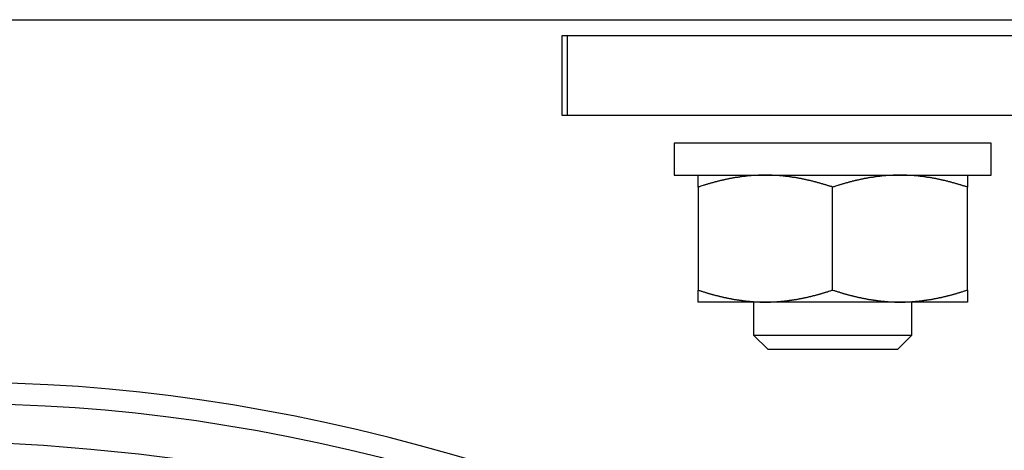
# Model space of a CAD drawing. Units: inches. Extents: x 15 to 251, y -196 to -8.
# Drawn here: x 115 to 118, y -152 to -151 of the extents above; entities that cross this region are included whole.
import ezdxf

# ---------------------------------------------------------------- set-up
doc = ezdxf.new("R2010")
doc.units = ezdxf.units.IN
doc.header["$MEASUREMENT"] = 0
doc.layers.add('Layer 1', color=7, linetype='Continuous')

# ---------------------------------------------------------------- blocks, each defined once
blk = doc.blocks.new('block 11500')
at = {"layer": 'Layer 1', "color": 7, "lineweight": 25, "true_color": 0xffffff}
blk.add_open_spline([(117.3992, -152.5302), (114.8748, -150.9806), (111.478, -151.6907), (109.7859, -154.1219)], degree=3, dxfattribs=at)
blk = doc.blocks.new('block 12803')
at = {"layer": 'Layer 1', "color": 7, "lineweight": 25, "true_color": 0xffffff}
blk.add_open_spline([(109.6159, -160.7774), (111.4626, -163.4477), (115.1248, -164.1154), (117.7952, -162.2685), (120.4657, -160.4219), (121.1333, -156.7598), (119.2864, -154.0891), (118.3687, -152.5964), (116.2012, -151.4598), (114.4511, -151.5542)], degree=3, knots=[0, 0, 0, 0, 1, 1, 1, 2, 2, 2, 3, 3, 3, 3], dxfattribs=at)
blk = doc.blocks.new('block 12805')
at = {"layer": 'Layer 1', "color": 7, "lineweight": 25, "true_color": 0xffffff}
blk.add_open_spline([(109.6874, -160.7767), (111.5339, -163.4078), (115.1637, -164.0437), (117.7945, -162.1968), (120.4256, -160.3506), (121.0613, -156.7208), (119.2148, -154.0898), (118.3046, -152.6305), (116.1684, -151.5201), (114.4511, -151.6135)], degree=3, knots=[0, 0, 0, 0, 1, 1, 1, 2, 2, 2, 3, 3, 3, 3], dxfattribs=at)
blk = doc.blocks.new('block 12924')
at = {"layer": 'Layer 1', "color": 7, "lineweight": 25, "true_color": 0xffffff}
blk.add_lwpolyline([(117.4218, -150.9727), (117.4218, -151.0061)], dxfattribs=at)
blk = doc.blocks.new('block 12925')
at = {"layer": 'Layer 1', "color": 7, "lineweight": 25, "true_color": 0xffffff}
blk.add_lwpolyline([(117.4218, -151.2914), (117.4218, -151.0061)], dxfattribs=at)
blk = doc.blocks.new('block 12926')
at = {"layer": 'Layer 1', "color": 7, "lineweight": 25, "true_color": 0xffffff}
blk.add_lwpolyline([(117.4218, -151.2914), (117.4218, -151.3248)], dxfattribs=at)
blk = doc.blocks.new('block 12927')
at = {"layer": 'Layer 1', "color": 7, "lineweight": 25, "true_color": 0xffffff}
blk.add_lwpolyline([(116.6737, -151.3248), (116.6737, -151.2914)], dxfattribs=at)
blk = doc.blocks.new('block 12928')
at = {"layer": 'Layer 1', "color": 7, "lineweight": 25, "true_color": 0xffffff}
blk.add_lwpolyline([(116.6737, -151.0061), (116.6737, -151.2914)], dxfattribs=at)
blk = doc.blocks.new('block 12929')
at = {"layer": 'Layer 1', "color": 7, "lineweight": 25, "true_color": 0xffffff}
blk.add_lwpolyline([(116.6737, -151.0061), (116.6737, -150.9727)], dxfattribs=at)
blk = doc.blocks.new('block 12930')
at = {"layer": 'Layer 1', "color": 7, "lineweight": 25, "true_color": 0xffffff}
blk.add_open_spline([(116.8607, -150.9727), (116.8607, -150.9727), (116.8576, -150.9727), (116.8576, -150.9727), (116.8571, -150.9727), (116.8556, -150.9727), (116.8549, -150.9727), (116.8542, -150.9727), (116.8526, -150.9727), (116.852, -150.9727), (116.8513, -150.9727), (116.8497, -150.973), (116.849, -150.973), (116.8483, -150.973), (116.847, -150.973), (116.8461, -150.973), (116.8456, -150.973), (116.844, -150.973), (116.8432, -150.973), (116.8425, -150.973), (116.8411, -150.973), (116.8404, -150.9734), (116.8396, -150.9734), (116.8382, -150.9734), (116.8375, -150.9734), (116.8366, -150.9734), (116.8352, -150.9734), (116.8346, -150.9737), (116.8339, -150.9737), (116.8323, -150.9737), (116.8316, -150.9737), (116.8309, -150.9737), (116.8294, -150.9737), (116.8289, -150.9737), (116.828, -150.9737), (116.8265, -150.9737), (116.8258, -150.9737), (116.8251, -150.9737), (116.8237, -150.9741), (116.8228, -150.9741), (116.8222, -150.9741), (116.8208, -150.9744), (116.8201, -150.9744), (116.8192, -150.9744), (116.8177, -150.9744), (116.817, -150.9748), (116.8163, -150.9748), (116.8149, -150.9748), (116.8141, -150.9748), (116.8134, -150.9751), (116.812, -150.9751), (116.8111, -150.9751), (116.8104, -150.9755), (116.8089, -150.9755), (116.8082, -150.9755), (116.8075, -150.9758), (116.806, -150.9758), (116.8053, -150.9761), (116.8046, -150.9761), (116.803, -150.9761), (116.8022, -150.9765), (116.8017, -150.9765), (116.8001, -150.9765), (116.7994, -150.9765), (116.7986, -150.9765), (116.797, -150.9768), (116.7963, -150.9768), (116.7956, -150.9768), (116.7942, -150.9772), (116.7934, -150.9772), (116.7927, -150.9775), (116.7911, -150.9775), (116.7905, -150.9779), (116.7896, -150.9779), (116.788, -150.9782), (116.7874, -150.9782), (116.7867, -150.9786), (116.7851, -150.9786), (116.7843, -150.9789), (116.7836, -150.9789), (116.782, -150.9789), (116.7815, -150.9789), (116.7805, -150.9792), (116.7791, -150.9792), (116.7784, -150.9796), (116.7777, -150.9796), (116.7762, -150.9799), (116.7753, -150.9799), (116.7746, -150.9803), (116.7729, -150.9806), (116.7724, -150.9806), (116.7713, -150.981), (116.77, -150.9813), (116.7691, -150.9813), (116.7684, -150.9813), (116.7669, -150.9817), (116.766, -150.9817), (116.7653, -150.9817), (116.7638, -150.982), (116.7631, -150.9823), (116.7622, -150.9823), (116.7608, -150.9827), (116.7598, -150.983), (116.7591, -150.983), (116.7576, -150.9834), (116.7569, -150.9837), (116.756, -150.9837), (116.7546, -150.9841), (116.7536, -150.9841), (116.7529, -150.9841), (116.7514, -150.9848), (116.7507, -150.9848), (116.7498, -150.9851), (116.7481, -150.9854), (116.7474, -150.9854), (116.7467, -150.9858), (116.745, -150.9861), (116.7443, -150.9865), (116.7434, -150.9865), (116.7419, -150.9868), (116.741, -150.9868), (116.7403, -150.9872), (116.7386, -150.9875), (116.7379, -150.9879), (116.7371, -150.9879), (116.7353, -150.9882), (116.7346, -150.9885), (116.734, -150.9889), (116.7322, -150.9892), (116.7315, -150.9892), (116.7307, -150.9892), (116.729, -150.9899), (116.7283, -150.9899), (116.7274, -150.9903), (116.7257, -150.9906), (116.725, -150.991), (116.7241, -150.9913), (116.7226, -150.9916), (116.7216, -150.9916), (116.7209, -150.992), (116.7191, -150.9923), (116.7185, -150.9927), (116.7174, -150.9927), (116.7159, -150.9934), (116.715, -150.9937), (116.7142, -150.9937), (116.7124, -150.9944), (116.7117, -150.9944), (116.7109, -150.9944), (116.7092, -150.9951), (116.7085, -150.9954), (116.7074, -150.9958), (116.7059, -150.9961), (116.705, -150.9965), (116.7042, -150.9968), (116.7024, -150.9968), (116.7016, -150.9972), (116.7007, -150.9975), (116.699, -150.9982), (116.6981, -150.9985), (116.6973, -150.9989), (116.6957, -150.9992), (116.6947, -150.9996), (116.694, -150.9996), (116.6924, -150.9999), (116.6918, -151.0003), (116.6907, -151.0006), (116.6888, -151.0013), (116.6878, -151.0016), (116.6862, -151.002), (116.6831, -151.003), (116.6816, -151.0037), (116.6797, -151.0044), (116.6756, -151.0054), (116.6737, -151.0061)], degree=3, knots=[0, 0, 0, 0, 1, 1, 1, 2, 2, 2, 3, 3, 3, 4, 4, 4, 5, 5, 5, 6, 6, 6, 7, 7, 7, 8, 8, 8, 9, 9, 9, 10, 10, 10, 11, 11, 11, 12, 12, 12, 13, 13, 13, 14, 14, 14, 15, 15, 15, 16, 16, 16, 17, 17, 17, 18, 18, 18, 19, 19, 19, 20, 20, 20, 21, 21, 21, 22, 22, 22, 23, 23, 23, 24, 24, 24, 25, 25, 25, 26, 26, 26, 27, 27, 27, 28, 28, 28, 29, 29, 29, 30, 30, 30, 31, 31, 31, 32, 32, 32, 33, 33, 33, 34, 34, 34, 35, 35, 35, 36, 36, 36, 37, 37, 37, 38, 38, 38, 39, 39, 39, 40, 40, 40, 41, 41, 41, 42, 42, 42, 43, 43, 43, 44, 44, 44, 45, 45, 45, 46, 46, 46, 47, 47, 47, 48, 48, 48, 49, 49, 49, 50, 50, 50, 51, 51, 51, 52, 52, 52, 53, 53, 53, 54, 54, 54, 55, 55, 55, 56, 56, 56, 57, 57, 57, 58, 58, 58, 58], dxfattribs=at)
blk = doc.blocks.new('block 12931')
at = {"layer": 'Layer 1', "color": 7, "lineweight": 25, "true_color": 0xffffff}
blk.add_open_spline([(117.4218, -151.0061), (117.4218, -151.0061), (117.4182, -151.0047), (117.4182, -151.0047), (117.4173, -151.0047), (117.4156, -151.004), (117.4147, -151.0037), (117.4137, -151.0034), (117.412, -151.003), (117.4109, -151.0027), (117.4102, -151.0023), (117.4085, -151.002), (117.4075, -151.0016), (117.4068, -151.0013), (117.4049, -151.0006), (117.404, -151.0003), (117.4033, -151.0003), (117.4014, -150.9996), (117.4006, -150.9996), (117.3997, -150.9992), (117.398, -150.9985), (117.3971, -150.9985), (117.3963, -150.9982), (117.3946, -150.9975), (117.3937, -150.9972), (117.393, -150.9968), (117.3913, -150.9968), (117.3904, -150.9965), (117.3894, -150.9961), (117.3878, -150.9958), (117.387, -150.9954), (117.3861, -150.9951), (117.3844, -150.9944), (117.3837, -150.9944), (117.3827, -150.9944), (117.3811, -150.9937), (117.3803, -150.9937), (117.3794, -150.9934), (117.3777, -150.9927), (117.377, -150.9927), (117.3761, -150.9923), (117.3746, -150.992), (117.3737, -150.9916), (117.3729, -150.9916), (117.3713, -150.9913), (117.3704, -150.991), (117.3696, -150.9906), (117.3679, -150.9903), (117.3672, -150.9899), (117.3663, -150.9899), (117.3648, -150.9892), (117.3639, -150.9892), (117.363, -150.9892), (117.3615, -150.9889), (117.3606, -150.9885), (117.3598, -150.9882), (117.3584, -150.9879), (117.3573, -150.9879), (117.3567, -150.9875), (117.3551, -150.9872), (117.3542, -150.9868), (117.3534, -150.9868), (117.352, -150.9865), (117.351, -150.9865), (117.3503, -150.9861), (117.3487, -150.9858), (117.348, -150.9854), (117.347, -150.9854), (117.3455, -150.9851), (117.3448, -150.9848), (117.3441, -150.9848), (117.3424, -150.9841), (117.3417, -150.9841), (117.3408, -150.9841), (117.3393, -150.9837), (117.3386, -150.9837), (117.3379, -150.9834), (117.3362, -150.983), (117.3353, -150.983), (117.3346, -150.9827), (117.3331, -150.9823), (117.3324, -150.9823), (117.3315, -150.982), (117.3301, -150.9817), (117.3291, -150.9817), (117.3284, -150.9817), (117.3269, -150.9813), (117.3262, -150.9813), (117.3253, -150.9813), (117.3238, -150.981), (117.3231, -150.9806), (117.3224, -150.9806), (117.3208, -150.9803), (117.32, -150.9799), (117.3193, -150.9799), (117.3177, -150.9796), (117.317, -150.9796), (117.3162, -150.9792), (117.3148, -150.9792), (117.3139, -150.9789), (117.3133, -150.9789), (117.3117, -150.9789), (117.311, -150.9789), (117.3102, -150.9786), (117.3086, -150.9786), (117.3079, -150.9782), (117.3072, -150.9782), (117.3058, -150.9779), (117.305, -150.9779), (117.3043, -150.9775), (117.3027, -150.9775), (117.3021, -150.9772), (117.3012, -150.9772), (117.2996, -150.9768), (117.299, -150.9768), (117.2983, -150.9768), (117.2969, -150.9765), (117.296, -150.9765), (117.2953, -150.9765), (117.2938, -150.9765), (117.2931, -150.9765), (117.2922, -150.9761), (117.2909, -150.9761), (117.2902, -150.9761), (117.2893, -150.9758), (117.2879, -150.9758), (117.2871, -150.9755), (117.2864, -150.9755), (117.285, -150.9755), (117.2841, -150.9751), (117.2835, -150.9751), (117.2819, -150.9751), (117.2812, -150.9748), (117.2805, -150.9748), (117.279, -150.9748), (117.2783, -150.9748), (117.2776, -150.9744), (117.2762, -150.9744), (117.2754, -150.9744), (117.2747, -150.9744), (117.2731, -150.9741), (117.2724, -150.9741), (117.2717, -150.9741), (117.2702, -150.9737), (117.2695, -150.9737), (117.2688, -150.9737), (117.2673, -150.9737), (117.2666, -150.9737), (117.2659, -150.9737), (117.2645, -150.9737), (117.2636, -150.9737), (117.263, -150.9737), (117.2616, -150.9737), (117.2609, -150.9737), (117.26, -150.9734), (117.2585, -150.9734), (117.258, -150.9734), (117.2571, -150.9734), (117.2557, -150.9734), (117.2549, -150.9734), (117.2542, -150.973), (117.2528, -150.973), (117.2521, -150.973), (117.2514, -150.973), (117.2502, -150.973), (117.2495, -150.973), (117.2487, -150.973), (117.2471, -150.973), (117.2462, -150.973), (117.245, -150.973), (117.2425, -150.9727), (117.2413, -150.9727), (117.2395, -150.9727), (117.2364, -150.9727), (117.2347, -150.9727)], degree=3, knots=[0, 0, 0, 0, 1, 1, 1, 2, 2, 2, 3, 3, 3, 4, 4, 4, 5, 5, 5, 6, 6, 6, 7, 7, 7, 8, 8, 8, 9, 9, 9, 10, 10, 10, 11, 11, 11, 12, 12, 12, 13, 13, 13, 14, 14, 14, 15, 15, 15, 16, 16, 16, 17, 17, 17, 18, 18, 18, 19, 19, 19, 20, 20, 20, 21, 21, 21, 22, 22, 22, 23, 23, 23, 24, 24, 24, 25, 25, 25, 26, 26, 26, 27, 27, 27, 28, 28, 28, 29, 29, 29, 30, 30, 30, 31, 31, 31, 32, 32, 32, 33, 33, 33, 34, 34, 34, 35, 35, 35, 36, 36, 36, 37, 37, 37, 38, 38, 38, 39, 39, 39, 40, 40, 40, 41, 41, 41, 42, 42, 42, 43, 43, 43, 44, 44, 44, 45, 45, 45, 46, 46, 46, 47, 47, 47, 48, 48, 48, 49, 49, 49, 50, 50, 50, 51, 51, 51, 52, 52, 52, 53, 53, 53, 54, 54, 54, 55, 55, 55, 56, 56, 56, 57, 57, 57, 58, 58, 58, 58], dxfattribs=at)
blk = doc.blocks.new('block 12932')
at = {"layer": 'Layer 1', "color": 7, "lineweight": 25, "true_color": 0xffffff}
blk.add_open_spline([(117.2347, -150.9727), (117.2347, -150.9727), (117.2318, -150.9727), (117.2318, -150.9727), (117.2311, -150.9727), (117.2297, -150.9727), (117.229, -150.9727), (117.2282, -150.9727), (117.2268, -150.9727), (117.2261, -150.9727), (117.2252, -150.9727), (117.2239, -150.973), (117.2232, -150.973), (117.2225, -150.973), (117.2209, -150.973), (117.2202, -150.973), (117.2195, -150.973), (117.218, -150.973), (117.2173, -150.973), (117.2166, -150.973), (117.2151, -150.973), (117.2146, -150.9734), (117.2137, -150.9734), (117.2121, -150.9734), (117.2115, -150.9734), (117.2109, -150.9734), (117.2094, -150.9734), (117.2085, -150.9737), (117.2078, -150.9737), (117.2065, -150.9737), (117.2058, -150.9737), (117.2049, -150.9737), (117.2035, -150.9737), (117.2028, -150.9737), (117.202, -150.9737), (117.2006, -150.9737), (117.1999, -150.9737), (117.1992, -150.9737), (117.1977, -150.9741), (117.197, -150.9741), (117.1963, -150.9741), (117.1947, -150.9744), (117.1941, -150.9744), (117.1932, -150.9744), (117.1918, -150.9744), (117.1911, -150.9748), (117.1904, -150.9748), (117.1889, -150.9748), (117.1882, -150.9748), (117.1875, -150.9751), (117.186, -150.9751), (117.1853, -150.9751), (117.1844, -150.9755), (117.183, -150.9755), (117.1823, -150.9755), (117.1815, -150.9758), (117.1801, -150.9758), (117.1792, -150.9761), (117.1785, -150.9761), (117.1772, -150.9761), (117.1763, -150.9765), (117.1756, -150.9765), (117.1741, -150.9765), (117.1734, -150.9765), (117.1725, -150.9765), (117.1711, -150.9768), (117.1705, -150.9768), (117.1698, -150.9768), (117.1682, -150.9772), (117.1674, -150.9772), (117.1667, -150.9775), (117.1651, -150.9775), (117.1644, -150.9779), (117.1636, -150.9779), (117.1622, -150.9782), (117.1615, -150.9782), (117.1608, -150.9786), (117.1593, -150.9786), (117.1584, -150.9789), (117.1577, -150.9789), (117.1562, -150.9789), (117.1555, -150.9789), (117.1546, -150.9792), (117.1532, -150.9792), (117.1524, -150.9796), (117.1517, -150.9796), (117.1501, -150.9799), (117.1494, -150.9799), (117.1486, -150.9803), (117.147, -150.9806), (117.1463, -150.9806), (117.1456, -150.981), (117.1441, -150.9813), (117.1432, -150.9813), (117.1425, -150.9813), (117.141, -150.9817), (117.1403, -150.9817), (117.1393, -150.9817), (117.1379, -150.982), (117.137, -150.9823), (117.1363, -150.9823), (117.1348, -150.9827), (117.1339, -150.983), (117.1332, -150.983), (117.1315, -150.9834), (117.1308, -150.9837), (117.1301, -150.9837), (117.1286, -150.9841), (117.1277, -150.9841), (117.127, -150.9841), (117.1253, -150.9848), (117.1246, -150.9848), (117.1238, -150.9851), (117.1224, -150.9854), (117.1214, -150.9854), (117.1207, -150.9858), (117.1191, -150.9861), (117.1184, -150.9865), (117.1174, -150.9865), (117.116, -150.9868), (117.1152, -150.9868), (117.1143, -150.9872), (117.1127, -150.9875), (117.1121, -150.9879), (117.111, -150.9879), (117.1096, -150.9882), (117.1088, -150.9885), (117.1079, -150.9889), (117.1064, -150.9892), (117.1055, -150.9892), (117.1047, -150.9892), (117.1031, -150.9899), (117.1022, -150.9899), (117.1016, -150.9903), (117.0998, -150.9906), (117.099, -150.991), (117.0981, -150.9913), (117.0966, -150.9916), (117.0957, -150.9916), (117.0948, -150.992), (117.0933, -150.9923), (117.0924, -150.9927), (117.0917, -150.9927), (117.09, -150.9934), (117.0891, -150.9937), (117.0883, -150.9937), (117.0867, -150.9944), (117.0857, -150.9944), (117.085, -150.9944), (117.0833, -150.9951), (117.0824, -150.9954), (117.0816, -150.9958), (117.08, -150.9961), (117.079, -150.9965), (117.0783, -150.9968), (117.0764, -150.9968), (117.0757, -150.9972), (117.0749, -150.9975), (117.073, -150.9982), (117.0721, -150.9985), (117.0712, -150.9989), (117.0697, -150.9992), (117.0687, -150.9996), (117.0681, -150.9996), (117.0666, -150.9999), (117.0659, -151.0003), (117.0649, -151.0006), (117.0628, -151.0013), (117.0619, -151.0016), (117.0604, -151.002), (117.0571, -151.003), (117.0557, -151.0037), (117.0537, -151.0044), (117.0497, -151.0054), (117.0476, -151.0061)], degree=3, knots=[0, 0, 0, 0, 1, 1, 1, 2, 2, 2, 3, 3, 3, 4, 4, 4, 5, 5, 5, 6, 6, 6, 7, 7, 7, 8, 8, 8, 9, 9, 9, 10, 10, 10, 11, 11, 11, 12, 12, 12, 13, 13, 13, 14, 14, 14, 15, 15, 15, 16, 16, 16, 17, 17, 17, 18, 18, 18, 19, 19, 19, 20, 20, 20, 21, 21, 21, 22, 22, 22, 23, 23, 23, 24, 24, 24, 25, 25, 25, 26, 26, 26, 27, 27, 27, 28, 28, 28, 29, 29, 29, 30, 30, 30, 31, 31, 31, 32, 32, 32, 33, 33, 33, 34, 34, 34, 35, 35, 35, 36, 36, 36, 37, 37, 37, 38, 38, 38, 39, 39, 39, 40, 40, 40, 41, 41, 41, 42, 42, 42, 43, 43, 43, 44, 44, 44, 45, 45, 45, 46, 46, 46, 47, 47, 47, 48, 48, 48, 49, 49, 49, 50, 50, 50, 51, 51, 51, 52, 52, 52, 53, 53, 53, 54, 54, 54, 55, 55, 55, 56, 56, 56, 57, 57, 57, 58, 58, 58, 58], dxfattribs=at)
blk = doc.blocks.new('block 12933')
at = {"layer": 'Layer 1', "color": 7, "lineweight": 25, "true_color": 0xffffff}
blk.add_open_spline([(117.0476, -151.0061), (117.0476, -151.0061), (117.0442, -151.0047), (117.0442, -151.0047), (117.0432, -151.0047), (117.0414, -151.004), (117.0406, -151.0037), (117.0395, -151.0034), (117.0378, -151.003), (117.037, -151.0027), (117.0361, -151.0023), (117.0344, -151.002), (117.0335, -151.0016), (117.0326, -151.0013), (117.0309, -151.0006), (117.0301, -151.0003), (117.029, -151.0003), (117.0275, -150.9996), (117.0264, -150.9996), (117.0256, -150.9992), (117.0239, -150.9985), (117.023, -150.9985), (117.0223, -150.9982), (117.0206, -150.9975), (117.0197, -150.9972), (117.0187, -150.9968), (117.0171, -150.9968), (117.0163, -150.9965), (117.0154, -150.9961), (117.0137, -150.9958), (117.0128, -150.9954), (117.0122, -150.9951), (117.0104, -150.9944), (117.0096, -150.9944), (117.0087, -150.9944), (117.0072, -150.9937), (117.0061, -150.9937), (117.0054, -150.9934), (117.0037, -150.9927), (117.0028, -150.9927), (117.002, -150.9923), (117.0004, -150.992), (116.9996, -150.9916), (116.9987, -150.9916), (116.9972, -150.9913), (116.9963, -150.991), (116.9956, -150.9906), (116.9939, -150.9903), (116.993, -150.9899), (116.9922, -150.9899), (116.9906, -150.9892), (116.9898, -150.9892), (116.9891, -150.9892), (116.9873, -150.9889), (116.9867, -150.9885), (116.9858, -150.9882), (116.9841, -150.9879), (116.9834, -150.9879), (116.9827, -150.9875), (116.981, -150.9872), (116.9803, -150.9868), (116.9794, -150.9868), (116.9777, -150.9865), (116.977, -150.9865), (116.9763, -150.9861), (116.9746, -150.9858), (116.9737, -150.9854), (116.973, -150.9854), (116.9715, -150.9851), (116.9706, -150.9848), (116.9699, -150.9848), (116.9684, -150.9841), (116.9675, -150.9841), (116.9668, -150.9841), (116.9651, -150.9837), (116.9644, -150.9837), (116.9636, -150.9834), (116.9622, -150.983), (116.9613, -150.983), (116.9606, -150.9827), (116.9589, -150.9823), (116.9582, -150.9823), (116.9574, -150.982), (116.9558, -150.9817), (116.9551, -150.9817), (116.9544, -150.9817), (116.9529, -150.9813), (116.952, -150.9813), (116.9513, -150.9813), (116.9498, -150.981), (116.9491, -150.9806), (116.9482, -150.9806), (116.9469, -150.9803), (116.946, -150.9799), (116.9453, -150.9799), (116.9438, -150.9796), (116.9431, -150.9796), (116.9422, -150.9792), (116.9407, -150.9792), (116.94, -150.9789), (116.9393, -150.9789), (116.9377, -150.9789), (116.9369, -150.9789), (116.9362, -150.9786), (116.9346, -150.9786), (116.9339, -150.9782), (116.9331, -150.9782), (116.9315, -150.9779), (116.9308, -150.9779), (116.9302, -150.9775), (116.9286, -150.9775), (116.9277, -150.9772), (116.9272, -150.9772), (116.9257, -150.9768), (116.925, -150.9768), (116.9241, -150.9768), (116.9226, -150.9765), (116.9219, -150.9765), (116.9212, -150.9765), (116.9198, -150.9765), (116.919, -150.9765), (116.9183, -150.9761), (116.9167, -150.9761), (116.916, -150.9761), (116.9152, -150.9758), (116.9138, -150.9758), (116.9131, -150.9755), (116.9122, -150.9755), (116.9109, -150.9755), (116.91, -150.9751), (116.9095, -150.9751), (116.9079, -150.9751), (116.9072, -150.9748), (116.9064, -150.9748), (116.905, -150.9748), (116.9043, -150.9748), (116.9035, -150.9744), (116.9021, -150.9744), (116.9012, -150.9744), (116.9007, -150.9744), (116.8992, -150.9741), (116.8983, -150.9741), (116.8976, -150.9741), (116.8962, -150.9737), (116.8955, -150.9737), (116.8947, -150.9737), (116.8931, -150.9737), (116.8926, -150.9737), (116.8917, -150.9737), (116.8904, -150.9737), (116.8895, -150.9737), (116.889, -150.9737), (116.8874, -150.9737), (116.8867, -150.9737), (116.8861, -150.9734), (116.8845, -150.9734), (116.8838, -150.9734), (116.883, -150.9734), (116.8814, -150.9734), (116.8807, -150.9734), (116.8802, -150.973), (116.8788, -150.973), (116.878, -150.973), (116.8774, -150.973), (116.8761, -150.973), (116.8754, -150.973), (116.8747, -150.973), (116.873, -150.973), (116.8723, -150.973), (116.8711, -150.973), (116.8685, -150.9727), (116.8673, -150.9727), (116.8656, -150.9727), (116.8623, -150.9727), (116.8607, -150.9727)], degree=3, knots=[0, 0, 0, 0, 1, 1, 1, 2, 2, 2, 3, 3, 3, 4, 4, 4, 5, 5, 5, 6, 6, 6, 7, 7, 7, 8, 8, 8, 9, 9, 9, 10, 10, 10, 11, 11, 11, 12, 12, 12, 13, 13, 13, 14, 14, 14, 15, 15, 15, 16, 16, 16, 17, 17, 17, 18, 18, 18, 19, 19, 19, 20, 20, 20, 21, 21, 21, 22, 22, 22, 23, 23, 23, 24, 24, 24, 25, 25, 25, 26, 26, 26, 27, 27, 27, 28, 28, 28, 29, 29, 29, 30, 30, 30, 31, 31, 31, 32, 32, 32, 33, 33, 33, 34, 34, 34, 35, 35, 35, 36, 36, 36, 37, 37, 37, 38, 38, 38, 39, 39, 39, 40, 40, 40, 41, 41, 41, 42, 42, 42, 43, 43, 43, 44, 44, 44, 45, 45, 45, 46, 46, 46, 47, 47, 47, 48, 48, 48, 49, 49, 49, 50, 50, 50, 51, 51, 51, 52, 52, 52, 53, 53, 53, 54, 54, 54, 55, 55, 55, 56, 56, 56, 57, 57, 57, 58, 58, 58, 58], dxfattribs=at)
blk = doc.blocks.new('block 12934')
at = {"layer": 'Layer 1', "color": 7, "lineweight": 25, "true_color": 0xffffff}
blk.add_open_spline([(116.8607, -151.3248), (116.8607, -151.3248), (116.8635, -151.3248), (116.8635, -151.3248), (116.8642, -151.3248), (116.8657, -151.3248), (116.8664, -151.3248), (116.8671, -151.3248), (116.8687, -151.3248), (116.8694, -151.3248), (116.87, -151.3248), (116.8714, -151.3248), (116.8723, -151.3248), (116.873, -151.3248), (116.8743, -151.3248), (116.8752, -151.3248), (116.8759, -151.3248), (116.8773, -151.3244), (116.878, -151.3244), (116.8788, -151.3244), (116.8802, -151.3244), (116.8809, -151.3244), (116.8816, -151.3244), (116.883, -151.3244), (116.8838, -151.3244), (116.8845, -151.3241), (116.8861, -151.3241), (116.8866, -151.3241), (116.8874, -151.3241), (116.889, -151.3241), (116.8895, -151.3241), (116.8904, -151.3238), (116.8917, -151.3238), (116.8926, -151.3238), (116.8931, -151.3238), (116.8947, -151.3234), (116.8955, -151.3234), (116.8962, -151.3234), (116.8976, -151.3234), (116.8983, -151.3234), (116.8992, -151.3231), (116.9007, -151.3231), (116.9012, -151.3231), (116.9021, -151.3231), (116.9035, -151.3227), (116.9043, -151.3227), (116.905, -151.3227), (116.9064, -151.3224), (116.9072, -151.3224), (116.9079, -151.3224), (116.9095, -151.3224), (116.91, -151.3224), (116.9109, -151.3224), (116.9122, -151.322), (116.9131, -151.322), (116.9138, -151.322), (116.9152, -151.3217), (116.916, -151.3217), (116.9167, -151.3217), (116.9183, -151.3213), (116.919, -151.3213), (116.9198, -151.3213), (116.9212, -151.321), (116.9219, -151.321), (116.9226, -151.321), (116.9241, -151.3207), (116.925, -151.3207), (116.9257, -151.3203), (116.9272, -151.3203), (116.9277, -151.32), (116.9286, -151.32), (116.9302, -151.32), (116.9308, -151.32), (116.9315, -151.32), (116.9331, -151.3196), (116.9339, -151.3193), (116.9346, -151.3193), (116.9362, -151.3189), (116.9369, -151.3189), (116.9377, -151.3189), (116.9393, -151.3186), (116.94, -151.3182), (116.9407, -151.3182), (116.9422, -151.3179), (116.9431, -151.3179), (116.9438, -151.3176), (116.9453, -151.3176), (116.946, -151.3176), (116.9469, -151.3176), (116.9482, -151.3172), (116.9491, -151.3169), (116.9498, -151.3169), (116.9513, -151.3165), (116.952, -151.3165), (116.9529, -151.3162), (116.9544, -151.3158), (116.9551, -151.3158), (116.9558, -151.3155), (116.9574, -151.3151), (116.9582, -151.3151), (116.9589, -151.3148), (116.9606, -151.3148), (116.9613, -151.3148), (116.9622, -151.3145), (116.9636, -151.3141), (116.9644, -151.3141), (116.9651, -151.3138), (116.9668, -151.3134), (116.9675, -151.3134), (116.9684, -151.3131), (116.9699, -151.3127), (116.9706, -151.3124), (116.9715, -151.3124), (116.973, -151.3124), (116.9737, -151.312), (116.9746, -151.312), (116.9763, -151.3117), (116.977, -151.3113), (116.9777, -151.311), (116.9794, -151.3107), (116.9803, -151.3107), (116.981, -151.3103), (116.9827, -151.31), (116.9834, -151.3096), (116.9841, -151.3096), (116.9858, -151.3093), (116.9867, -151.3093), (116.9873, -151.3089), (116.9891, -151.3086), (116.9898, -151.3082), (116.9906, -151.3079), (116.9922, -151.3076), (116.993, -151.3072), (116.9939, -151.3072), (116.9956, -151.3069), (116.9963, -151.3069), (116.9972, -151.3065), (116.9987, -151.3058), (116.9996, -151.3058), (117.0004, -151.3055), (117.002, -151.3051), (117.0028, -151.3048), (117.0037, -151.3045), (117.0054, -151.3045), (117.0061, -151.3041), (117.0072, -151.3038), (117.0087, -151.3034), (117.0096, -151.3031), (117.0104, -151.3027), (117.0122, -151.3024), (117.0128, -151.302), (117.0137, -151.302), (117.0154, -151.3014), (117.0161, -151.3014), (117.0171, -151.301), (117.0187, -151.3003), (117.0197, -151.3), (117.0206, -151.2996), (117.0223, -151.2996), (117.0232, -151.2993), (117.024, -151.2989), (117.0258, -151.2983), (117.0264, -151.2983), (117.0273, -151.2979), (117.0289, -151.2972), (117.0295, -151.2972), (117.0304, -151.2969), (117.0325, -151.2965), (117.0335, -151.2962), (117.0351, -151.2955), (117.038, -151.2945), (117.0395, -151.2941), (117.0418, -151.2934), (117.0456, -151.2921), (117.0476, -151.2914)], degree=3, knots=[0, 0, 0, 0, 1, 1, 1, 2, 2, 2, 3, 3, 3, 4, 4, 4, 5, 5, 5, 6, 6, 6, 7, 7, 7, 8, 8, 8, 9, 9, 9, 10, 10, 10, 11, 11, 11, 12, 12, 12, 13, 13, 13, 14, 14, 14, 15, 15, 15, 16, 16, 16, 17, 17, 17, 18, 18, 18, 19, 19, 19, 20, 20, 20, 21, 21, 21, 22, 22, 22, 23, 23, 23, 24, 24, 24, 25, 25, 25, 26, 26, 26, 27, 27, 27, 28, 28, 28, 29, 29, 29, 30, 30, 30, 31, 31, 31, 32, 32, 32, 33, 33, 33, 34, 34, 34, 35, 35, 35, 36, 36, 36, 37, 37, 37, 38, 38, 38, 39, 39, 39, 40, 40, 40, 41, 41, 41, 42, 42, 42, 43, 43, 43, 44, 44, 44, 45, 45, 45, 46, 46, 46, 47, 47, 47, 48, 48, 48, 49, 49, 49, 50, 50, 50, 51, 51, 51, 52, 52, 52, 53, 53, 53, 54, 54, 54, 55, 55, 55, 56, 56, 56, 57, 57, 57, 58, 58, 58, 58], dxfattribs=at)
blk = doc.blocks.new('block 12935')
at = {"layer": 'Layer 1', "color": 7, "lineweight": 25, "true_color": 0xffffff}
blk.add_lwpolyline([(117.0476, -151.2914), (117.0476, -151.0061)], dxfattribs=at)
blk = doc.blocks.new('block 12936')
at = {"layer": 'Layer 1', "color": 7, "lineweight": 25, "true_color": 0xffffff}
blk.add_open_spline([(116.6737, -151.2914), (116.6737, -151.2914), (116.6773, -151.2924), (116.6773, -151.2924), (116.678, -151.2927), (116.6799, -151.2934), (116.6807, -151.2938), (116.6816, -151.2941), (116.6833, -151.2945), (116.6842, -151.2948), (116.6852, -151.2952), (116.6869, -151.2958), (116.6878, -151.2962), (116.6887, -151.2962), (116.6906, -151.2969), (116.6912, -151.2969), (116.6921, -151.2972), (116.6938, -151.2979), (116.6947, -151.2983), (116.6957, -151.2983), (116.6973, -151.2989), (116.6981, -151.2993), (116.699, -151.2996), (116.7007, -151.3), (116.7016, -151.3), (116.7024, -151.3003), (116.7042, -151.301), (116.705, -151.3014), (116.7059, -151.3014), (116.7074, -151.302), (116.7085, -151.302), (116.7092, -151.3024), (116.7109, -151.3027), (116.7117, -151.3031), (116.7124, -151.3034), (116.7142, -151.3038), (116.715, -151.3041), (116.7159, -151.3045), (116.7174, -151.3045), (116.7185, -151.3048), (116.7191, -151.3051), (116.7209, -151.3055), (116.7216, -151.3058), (116.7226, -151.3058), (116.7241, -151.3065), (116.725, -151.3069), (116.7257, -151.3069), (116.7274, -151.3072), (116.7283, -151.3072), (116.729, -151.3076), (116.7307, -151.3079), (116.7315, -151.3082), (116.7322, -151.3086), (116.734, -151.3089), (116.7346, -151.3093), (116.7353, -151.3093), (116.7371, -151.3096), (116.7379, -151.3096), (116.7386, -151.31), (116.7403, -151.3103), (116.741, -151.3107), (116.7419, -151.3107), (116.7434, -151.311), (116.7443, -151.3113), (116.745, -151.3117), (116.7467, -151.312), (116.7474, -151.312), (116.7481, -151.3124), (116.7498, -151.3124), (116.7507, -151.3124), (116.7514, -151.3127), (116.7529, -151.3131), (116.7536, -151.3134), (116.7546, -151.3134), (116.756, -151.3138), (116.7569, -151.3141), (116.7576, -151.3141), (116.7591, -151.3145), (116.7598, -151.3148), (116.7608, -151.3148), (116.7622, -151.3148), (116.7631, -151.3151), (116.7638, -151.3151), (116.7653, -151.3155), (116.766, -151.3158), (116.7669, -151.3158), (116.7684, -151.3162), (116.7691, -151.3165), (116.77, -151.3165), (116.7713, -151.3169), (116.7724, -151.3169), (116.7729, -151.3172), (116.7746, -151.3176), (116.7753, -151.3176), (116.7762, -151.3176), (116.7777, -151.3176), (116.7784, -151.3179), (116.7791, -151.3179), (116.7805, -151.3182), (116.7815, -151.3182), (116.782, -151.3186), (116.7836, -151.3189), (116.7843, -151.3189), (116.7851, -151.3189), (116.7867, -151.3193), (116.7874, -151.3193), (116.788, -151.3196), (116.7896, -151.32), (116.7905, -151.32), (116.7911, -151.32), (116.7927, -151.32), (116.7934, -151.32), (116.7942, -151.3203), (116.7956, -151.3203), (116.7963, -151.3207), (116.797, -151.3207), (116.7986, -151.321), (116.7994, -151.321), (116.8001, -151.321), (116.8017, -151.3213), (116.8022, -151.3213), (116.803, -151.3213), (116.8046, -151.3217), (116.8053, -151.3217), (116.806, -151.3217), (116.8075, -151.322), (116.8082, -151.322), (116.8089, -151.322), (116.8104, -151.3224), (116.8111, -151.3224), (116.812, -151.3224), (116.8134, -151.3224), (116.8141, -151.3224), (116.8149, -151.3224), (116.8163, -151.3227), (116.817, -151.3227), (116.8177, -151.3227), (116.8192, -151.3231), (116.8201, -151.3231), (116.8208, -151.3231), (116.8222, -151.3231), (116.8228, -151.3234), (116.8237, -151.3234), (116.8251, -151.3234), (116.8258, -151.3234), (116.8265, -151.3234), (116.828, -151.3238), (116.8289, -151.3238), (116.8294, -151.3238), (116.8309, -151.3238), (116.8316, -151.3241), (116.8323, -151.3241), (116.8339, -151.3241), (116.8346, -151.3241), (116.8352, -151.3241), (116.8366, -151.3241), (116.8375, -151.3244), (116.8382, -151.3244), (116.8397, -151.3244), (116.8404, -151.3244), (116.8411, -151.3244), (116.8427, -151.3244), (116.8432, -151.3244), (116.8439, -151.3244), (116.8452, -151.3248), (116.8458, -151.3248), (116.8466, -151.3248), (116.8482, -151.3248), (116.849, -151.3248), (116.8504, -151.3248), (116.8528, -151.3248), (116.854, -151.3248), (116.8557, -151.3248), (116.859, -151.3248), (116.8607, -151.3248)], degree=3, knots=[0, 0, 0, 0, 1, 1, 1, 2, 2, 2, 3, 3, 3, 4, 4, 4, 5, 5, 5, 6, 6, 6, 7, 7, 7, 8, 8, 8, 9, 9, 9, 10, 10, 10, 11, 11, 11, 12, 12, 12, 13, 13, 13, 14, 14, 14, 15, 15, 15, 16, 16, 16, 17, 17, 17, 18, 18, 18, 19, 19, 19, 20, 20, 20, 21, 21, 21, 22, 22, 22, 23, 23, 23, 24, 24, 24, 25, 25, 25, 26, 26, 26, 27, 27, 27, 28, 28, 28, 29, 29, 29, 30, 30, 30, 31, 31, 31, 32, 32, 32, 33, 33, 33, 34, 34, 34, 35, 35, 35, 36, 36, 36, 37, 37, 37, 38, 38, 38, 39, 39, 39, 40, 40, 40, 41, 41, 41, 42, 42, 42, 43, 43, 43, 44, 44, 44, 45, 45, 45, 46, 46, 46, 47, 47, 47, 48, 48, 48, 49, 49, 49, 50, 50, 50, 51, 51, 51, 52, 52, 52, 53, 53, 53, 54, 54, 54, 55, 55, 55, 56, 56, 56, 57, 57, 57, 58, 58, 58, 58], dxfattribs=at)
blk = doc.blocks.new('block 12937')
at = {"layer": 'Layer 1', "color": 7, "lineweight": 25, "true_color": 0xffffff}
blk.add_open_spline([(117.2347, -151.3248), (117.2347, -151.3248), (117.2376, -151.3248), (117.2376, -151.3248), (117.2383, -151.3248), (117.2397, -151.3248), (117.2404, -151.3248), (117.2413, -151.3248), (117.2426, -151.3248), (117.2433, -151.3248), (117.2442, -151.3248), (117.2456, -151.3248), (117.2462, -151.3248), (117.2469, -151.3248), (117.2485, -151.3248), (117.2492, -151.3248), (117.2499, -151.3248), (117.2514, -151.3244), (117.2521, -151.3244), (117.2528, -151.3244), (117.2543, -151.3244), (117.2549, -151.3244), (117.2557, -151.3244), (117.2571, -151.3244), (117.258, -151.3244), (117.2585, -151.3241), (117.26, -151.3241), (117.2609, -151.3241), (117.2616, -151.3241), (117.263, -151.3241), (117.2636, -151.3241), (117.2645, -151.3238), (117.2659, -151.3238), (117.2666, -151.3238), (117.2673, -151.3238), (117.2688, -151.3234), (117.2695, -151.3234), (117.2702, -151.3234), (117.2717, -151.3234), (117.2724, -151.3234), (117.2731, -151.3231), (117.2747, -151.3231), (117.2754, -151.3231), (117.2762, -151.3231), (117.2776, -151.3227), (117.2783, -151.3227), (117.279, -151.3227), (117.2805, -151.3224), (117.2812, -151.3224), (117.2819, -151.3224), (117.2835, -151.3224), (117.2841, -151.3224), (117.285, -151.3224), (117.2864, -151.322), (117.2871, -151.322), (117.2879, -151.322), (117.2893, -151.3217), (117.2902, -151.3217), (117.2909, -151.3217), (117.2922, -151.3213), (117.2931, -151.3213), (117.2938, -151.3213), (117.2953, -151.321), (117.296, -151.321), (117.2969, -151.321), (117.2983, -151.3207), (117.299, -151.3207), (117.2996, -151.3203), (117.3012, -151.3203), (117.3021, -151.32), (117.3027, -151.32), (117.3043, -151.32), (117.305, -151.32), (117.3058, -151.32), (117.3072, -151.3196), (117.3079, -151.3193), (117.3086, -151.3193), (117.3102, -151.3189), (117.311, -151.3189), (117.3117, -151.3189), (117.3133, -151.3186), (117.3139, -151.3182), (117.3148, -151.3182), (117.3162, -151.3179), (117.317, -151.3179), (117.3177, -151.3176), (117.3193, -151.3176), (117.32, -151.3176), (117.3208, -151.3176), (117.3224, -151.3172), (117.3231, -151.3169), (117.3238, -151.3169), (117.3253, -151.3165), (117.3262, -151.3165), (117.3269, -151.3162), (117.3284, -151.3158), (117.3291, -151.3158), (117.3301, -151.3155), (117.3315, -151.3151), (117.3324, -151.3151), (117.3331, -151.3148), (117.3346, -151.3148), (117.3353, -151.3148), (117.3362, -151.3145), (117.3379, -151.3141), (117.3386, -151.3141), (117.3393, -151.3138), (117.3408, -151.3134), (117.3417, -151.3134), (117.3424, -151.3131), (117.3441, -151.3127), (117.3448, -151.3124), (117.3455, -151.3124), (117.347, -151.3124), (117.348, -151.312), (117.3487, -151.312), (117.3503, -151.3117), (117.351, -151.3113), (117.352, -151.311), (117.3534, -151.3107), (117.3542, -151.3107), (117.3551, -151.3103), (117.3567, -151.31), (117.3573, -151.3096), (117.3584, -151.3096), (117.3598, -151.3093), (117.3606, -151.3093), (117.3615, -151.3089), (117.363, -151.3086), (117.3639, -151.3082), (117.3648, -151.3079), (117.3663, -151.3076), (117.3672, -151.3072), (117.3679, -151.3072), (117.3696, -151.3069), (117.3704, -151.3069), (117.3713, -151.3065), (117.3729, -151.3058), (117.3737, -151.3058), (117.3746, -151.3055), (117.3761, -151.3051), (117.377, -151.3048), (117.3777, -151.3045), (117.3794, -151.3045), (117.3803, -151.3041), (117.3811, -151.3038), (117.3827, -151.3034), (117.3837, -151.3031), (117.3844, -151.3027), (117.3861, -151.3024), (117.387, -151.302), (117.3878, -151.302), (117.3894, -151.3014), (117.3904, -151.3014), (117.3911, -151.301), (117.393, -151.3003), (117.3937, -151.3), (117.3946, -151.2996), (117.3965, -151.2996), (117.3973, -151.2993), (117.3982, -151.2989), (117.3997, -151.2983), (117.4006, -151.2983), (117.4013, -151.2979), (117.4028, -151.2972), (117.4035, -151.2972), (117.4045, -151.2969), (117.4066, -151.2965), (117.4075, -151.2962), (117.409, -151.2955), (117.4123, -151.2945), (117.4137, -151.2941), (117.4157, -151.2934), (117.4197, -151.2921), (117.4218, -151.2914)], degree=3, knots=[0, 0, 0, 0, 1, 1, 1, 2, 2, 2, 3, 3, 3, 4, 4, 4, 5, 5, 5, 6, 6, 6, 7, 7, 7, 8, 8, 8, 9, 9, 9, 10, 10, 10, 11, 11, 11, 12, 12, 12, 13, 13, 13, 14, 14, 14, 15, 15, 15, 16, 16, 16, 17, 17, 17, 18, 18, 18, 19, 19, 19, 20, 20, 20, 21, 21, 21, 22, 22, 22, 23, 23, 23, 24, 24, 24, 25, 25, 25, 26, 26, 26, 27, 27, 27, 28, 28, 28, 29, 29, 29, 30, 30, 30, 31, 31, 31, 32, 32, 32, 33, 33, 33, 34, 34, 34, 35, 35, 35, 36, 36, 36, 37, 37, 37, 38, 38, 38, 39, 39, 39, 40, 40, 40, 41, 41, 41, 42, 42, 42, 43, 43, 43, 44, 44, 44, 45, 45, 45, 46, 46, 46, 47, 47, 47, 48, 48, 48, 49, 49, 49, 50, 50, 50, 51, 51, 51, 52, 52, 52, 53, 53, 53, 54, 54, 54, 55, 55, 55, 56, 56, 56, 57, 57, 57, 58, 58, 58, 58], dxfattribs=at)
blk = doc.blocks.new('block 12938')
at = {"layer": 'Layer 1', "color": 7, "lineweight": 25, "true_color": 0xffffff}
blk.add_open_spline([(117.0476, -151.2914), (117.0476, -151.2914), (117.0513, -151.2924), (117.0513, -151.2924), (117.0521, -151.2927), (117.0538, -151.2934), (117.0547, -151.2938), (117.0557, -151.2941), (117.0575, -151.2945), (117.0585, -151.2948), (117.0592, -151.2952), (117.0609, -151.2958), (117.0619, -151.2962), (117.0626, -151.2962), (117.0645, -151.2969), (117.0654, -151.2969), (117.0661, -151.2972), (117.068, -151.2979), (117.0687, -151.2983), (117.0697, -151.2983), (117.0714, -151.2989), (117.0723, -151.2993), (117.0731, -151.2996), (117.0749, -151.3), (117.0757, -151.3), (117.0764, -151.3003), (117.0781, -151.301), (117.079, -151.3014), (117.08, -151.3014), (117.0816, -151.302), (117.0824, -151.302), (117.0833, -151.3024), (117.085, -151.3027), (117.0857, -151.3031), (117.0867, -151.3034), (117.0883, -151.3038), (117.0891, -151.3041), (117.09, -151.3045), (117.0917, -151.3045), (117.0924, -151.3048), (117.0933, -151.3051), (117.0948, -151.3055), (117.0957, -151.3058), (117.0966, -151.3058), (117.0981, -151.3065), (117.099, -151.3069), (117.0998, -151.3069), (117.1016, -151.3072), (117.1022, -151.3072), (117.1031, -151.3076), (117.1047, -151.3079), (117.1055, -151.3082), (117.1064, -151.3086), (117.1079, -151.3089), (117.1088, -151.3093), (117.1096, -151.3093), (117.111, -151.3096), (117.1121, -151.3096), (117.1127, -151.31), (117.1143, -151.3103), (117.1152, -151.3107), (117.116, -151.3107), (117.1174, -151.311), (117.1184, -151.3113), (117.1191, -151.3117), (117.1207, -151.312), (117.1214, -151.312), (117.1224, -151.3124), (117.1238, -151.3124), (117.1246, -151.3124), (117.1253, -151.3127), (117.127, -151.3131), (117.1277, -151.3134), (117.1286, -151.3134), (117.1301, -151.3138), (117.1308, -151.3141), (117.1315, -151.3141), (117.1332, -151.3145), (117.1339, -151.3148), (117.1348, -151.3148), (117.1363, -151.3148), (117.137, -151.3151), (117.1379, -151.3151), (117.1393, -151.3155), (117.1403, -151.3158), (117.141, -151.3158), (117.1425, -151.3162), (117.1432, -151.3165), (117.1441, -151.3165), (117.1456, -151.3169), (117.1463, -151.3169), (117.147, -151.3172), (117.1486, -151.3176), (117.1494, -151.3176), (117.1501, -151.3176), (117.1517, -151.3176), (117.1524, -151.3179), (117.1532, -151.3179), (117.1546, -151.3182), (117.1555, -151.3182), (117.1562, -151.3186), (117.1577, -151.3189), (117.1584, -151.3189), (117.1593, -151.3189), (117.1608, -151.3193), (117.1615, -151.3193), (117.1622, -151.3196), (117.1636, -151.32), (117.1644, -151.32), (117.1651, -151.32), (117.1667, -151.32), (117.1674, -151.32), (117.1682, -151.3203), (117.1698, -151.3203), (117.1705, -151.3207), (117.1711, -151.3207), (117.1725, -151.321), (117.1734, -151.321), (117.1741, -151.321), (117.1756, -151.3213), (117.1763, -151.3213), (117.1772, -151.3213), (117.1785, -151.3217), (117.1792, -151.3217), (117.1801, -151.3217), (117.1815, -151.322), (117.1823, -151.322), (117.183, -151.322), (117.1844, -151.3224), (117.1853, -151.3224), (117.186, -151.3224), (117.1875, -151.3224), (117.1882, -151.3224), (117.1889, -151.3224), (117.1904, -151.3227), (117.1911, -151.3227), (117.1918, -151.3227), (117.1932, -151.3231), (117.1941, -151.3231), (117.1947, -151.3231), (117.1963, -151.3231), (117.197, -151.3234), (117.1977, -151.3234), (117.1992, -151.3234), (117.1999, -151.3234), (117.2006, -151.3234), (117.202, -151.3238), (117.2028, -151.3238), (117.2035, -151.3238), (117.2049, -151.3238), (117.2058, -151.3241), (117.2065, -151.3241), (117.2078, -151.3241), (117.2085, -151.3241), (117.2094, -151.3241), (117.2109, -151.3241), (117.2115, -151.3244), (117.2121, -151.3244), (117.2137, -151.3244), (117.2146, -151.3244), (117.2152, -151.3244), (117.2166, -151.3244), (117.2173, -151.3244), (117.218, -151.3244), (117.2192, -151.3248), (117.2199, -151.3248), (117.2208, -151.3248), (117.2223, -151.3248), (117.2232, -151.3248), (117.2244, -151.3248), (117.227, -151.3248), (117.2282, -151.3248), (117.2299, -151.3248), (117.233, -151.3248), (117.2347, -151.3248)], degree=3, knots=[0, 0, 0, 0, 1, 1, 1, 2, 2, 2, 3, 3, 3, 4, 4, 4, 5, 5, 5, 6, 6, 6, 7, 7, 7, 8, 8, 8, 9, 9, 9, 10, 10, 10, 11, 11, 11, 12, 12, 12, 13, 13, 13, 14, 14, 14, 15, 15, 15, 16, 16, 16, 17, 17, 17, 18, 18, 18, 19, 19, 19, 20, 20, 20, 21, 21, 21, 22, 22, 22, 23, 23, 23, 24, 24, 24, 25, 25, 25, 26, 26, 26, 27, 27, 27, 28, 28, 28, 29, 29, 29, 30, 30, 30, 31, 31, 31, 32, 32, 32, 33, 33, 33, 34, 34, 34, 35, 35, 35, 36, 36, 36, 37, 37, 37, 38, 38, 38, 39, 39, 39, 40, 40, 40, 41, 41, 41, 42, 42, 42, 43, 43, 43, 44, 44, 44, 45, 45, 45, 46, 46, 46, 47, 47, 47, 48, 48, 48, 49, 49, 49, 50, 50, 50, 51, 51, 51, 52, 52, 52, 53, 53, 53, 54, 54, 54, 55, 55, 55, 56, 56, 56, 57, 57, 57, 58, 58, 58, 58], dxfattribs=at)
blk = doc.blocks.new('block 12939')
at = {"layer": 'Layer 1', "color": 7, "lineweight": 25, "true_color": 0xffffff}
blk.add_lwpolyline([(117.2347, -151.3248), (116.8607, -151.3248)], dxfattribs=at)
blk = doc.blocks.new('block 12940')
at = {"layer": 'Layer 1', "color": 7, "lineweight": 25, "true_color": 0xffffff}
blk.add_lwpolyline([(116.8607, -151.3248), (116.6737, -151.3248)], dxfattribs=at)
blk = doc.blocks.new('block 12941')
at = {"layer": 'Layer 1', "color": 7, "lineweight": 25, "true_color": 0xffffff}
blk.add_lwpolyline([(117.4218, -151.3248), (117.2347, -151.3248)], dxfattribs=at)
blk = doc.blocks.new('block 12977')
at = {"layer": 'Layer 1', "color": 7, "lineweight": 25, "true_color": 0xffffff}
blk.add_lwpolyline([(116.8921, -151.4567), (116.8681, -151.4567)], dxfattribs=at)
blk = doc.blocks.new('block 12978')
at = {"layer": 'Layer 1', "color": 7, "lineweight": 25, "true_color": 0xffffff}
blk.add_lwpolyline([(117.2273, -151.4567), (116.8921, -151.4567)], dxfattribs=at)
blk = doc.blocks.new('block 12979')
at = {"layer": 'Layer 1', "color": 7, "lineweight": 25, "true_color": 0xffffff}
blk.add_lwpolyline([(117.2273, -151.4567), (117.2676, -151.4164)], dxfattribs=at)
blk = doc.blocks.new('block 12980')
at = {"layer": 'Layer 1', "color": 7, "lineweight": 25, "true_color": 0xffffff}
blk.add_lwpolyline([(116.8571, -151.4164), (117.2676, -151.4164)], dxfattribs=at)
blk = doc.blocks.new('block 12981')
at = {"layer": 'Layer 1', "color": 7, "lineweight": 25, "true_color": 0xffffff}
blk.add_lwpolyline([(116.8277, -151.4164), (116.8571, -151.4164)], dxfattribs=at)
blk = doc.blocks.new('block 12982')
at = {"layer": 'Layer 1', "color": 7, "lineweight": 25, "true_color": 0xffffff}
blk.add_lwpolyline([(116.8277, -151.4164), (116.8681, -151.4567)], dxfattribs=at)
blk = doc.blocks.new('block 12983')
at = {"layer": 'Layer 1', "color": 7, "lineweight": 25, "true_color": 0xffffff}
blk.add_lwpolyline([(117.2676, -151.4164), (117.2676, -151.3248)], dxfattribs=at)
blk = doc.blocks.new('block 12984')
at = {"layer": 'Layer 1', "color": 7, "lineweight": 25, "true_color": 0xffffff}
blk.add_lwpolyline([(116.8277, -151.3248), (116.8277, -151.4164)], dxfattribs=at)
blk = doc.blocks.new('block 13021')
at = {"layer": 'Layer 1', "color": 7, "lineweight": 25, "true_color": 0xffffff}
blk.add_lwpolyline([(116.3102, -150.5865), (116.2956, -150.5865)], dxfattribs=at)
blk = doc.blocks.new('block 13022')
at = {"layer": 'Layer 1', "color": 7, "lineweight": 25, "true_color": 0xffffff}
blk.add_lwpolyline([(117.561, -150.5865), (116.3102, -150.5865)], dxfattribs=at)
blk = doc.blocks.new('block 13030')
at = {"layer": 'Layer 1', "color": 7, "lineweight": 25, "true_color": 0xffffff}
blk.add_lwpolyline([(116.3102, -150.8066), (117.561, -150.8066)], dxfattribs=at)
blk = doc.blocks.new('block 13031')
at = {"layer": 'Layer 1', "color": 7, "lineweight": 25, "true_color": 0xffffff}
blk.add_lwpolyline([(116.2956, -150.8066), (116.3102, -150.8066)], dxfattribs=at)
blk = doc.blocks.new('block 13032')
at = {"layer": 'Layer 1', "color": 7, "lineweight": 25, "true_color": 0xffffff}
blk.add_lwpolyline([(116.2956, -150.5865), (116.2956, -150.8066)], dxfattribs=at)
blk = doc.blocks.new('block 13033')
at = {"layer": 'Layer 1', "color": 7, "lineweight": 25, "true_color": 0xffffff}
blk.add_lwpolyline([(116.3102, -150.5865), (116.3102, -150.8066)], dxfattribs=at)
blk = doc.blocks.new('block 13366')
at = {"layer": 'Layer 1', "color": 7, "lineweight": 25, "true_color": 0xffffff}
blk.add_lwpolyline([(110.1035, -150.5417), (118.296, -150.5417)], dxfattribs=at)
blk = doc.blocks.new('block 13494')
at = {"layer": 'Layer 1', "color": 7, "lineweight": 25, "true_color": 0xffffff}
blk.add_lwpolyline([(116.6075, -150.9727), (117.4877, -150.9727)], dxfattribs=at)
blk = doc.blocks.new('block 13495')
at = {"layer": 'Layer 1', "color": 7, "lineweight": 25, "true_color": 0xffffff}
blk.add_lwpolyline([(117.4877, -150.8845), (116.6075, -150.8845)], dxfattribs=at)
blk = doc.blocks.new('block 13496')
at = {"layer": 'Layer 1', "color": 7, "lineweight": 25, "true_color": 0xffffff}
blk.add_lwpolyline([(117.4877, -150.9727), (117.4877, -150.8845)], dxfattribs=at)
blk = doc.blocks.new('block 13497')
at = {"layer": 'Layer 1', "color": 7, "lineweight": 25, "true_color": 0xffffff}
blk.add_lwpolyline([(116.6075, -150.8845), (116.6075, -150.9727)], dxfattribs=at)

msp = doc.modelspace()

# ---------------------------------------------------------------- block references
at = {"layer": 'Layer 1'}
for name in ['block 13366', 'block 13021', 'block 13032', 'block 13022', 'block 13033', 'block 13031', 'block 13030', 'block 13495', 'block 13497', 'block 13496', 'block 11500', 'block 13494', 'block 12929', 'block 12930', 'block 12933', 'block 12932', 'block 12931', 'block 12924', 'block 12928', 'block 12935', 'block 12925', 'block 12927', 'block 12936', 'block 12934', 'block 12938', 'block 12937', 'block 12926', 'block 12940', 'block 12984', 'block 12939', 'block 12941', 'block 12983', 'block 12981', 'block 12982', 'block 12980', 'block 12979', 'block 12803', 'block 12977', 'block 12978', 'block 12805']:
    msp.add_blockref(name, (0, 0), dxfattribs=at)

doc.saveas('drawing.dxf')
